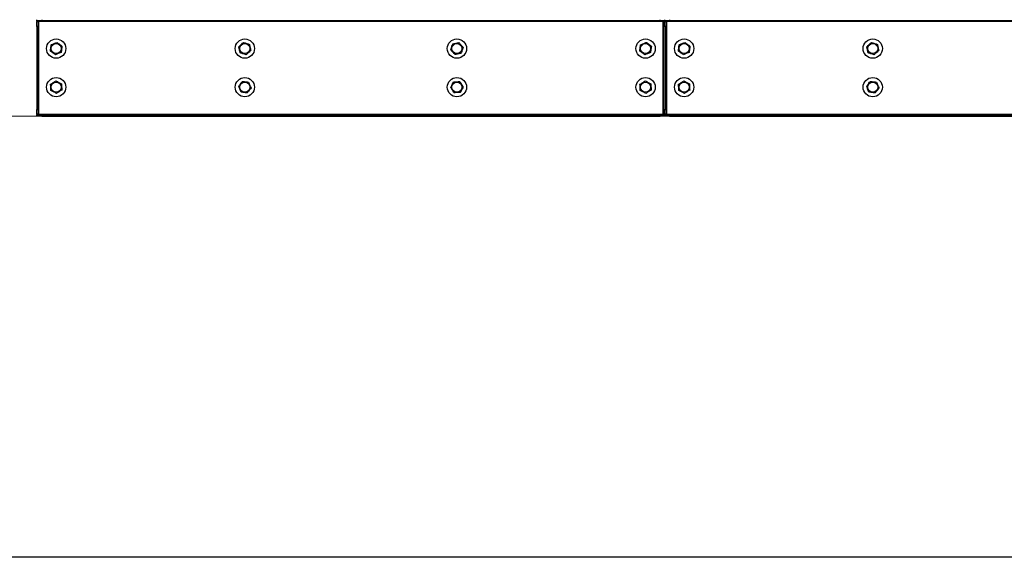
# Model space of a CAD drawing. Units: inches. Extents: x 22 to 680, y 24 to 523.
# Drawn here: x 205 to 256, y 68 to 96 of the extents above; entities that cross this region are included whole.
import ezdxf

# ---------------------------------------------------------------- set-up
doc = ezdxf.new("R2010")
doc.units = ezdxf.units.IN
doc.header["$LTSCALE"] = 64
doc.header["$MEASUREMENT"] = 0
doc.layers.add('DRAWING_FORMAT_LINES', color=7, linetype='Continuous', lineweight=25)
doc.styles.add('SLDTEXTSTYLE0', font='GOTHIC.TTF', dxfattribs={"width": 0.913})
doc.dimstyles.new('SLDDIMSTYLE1', dxfattribs={"dimtxt": 6.666667, "dimasz": 6.4, "dimexe": 0, "dimexo": 0.0625, "dimgap": 1.666667, "dimtad": 0, "dimtih": 1, "dimtoh": 1, "dimdec": 6, "dimrnd": 1e-09, "dimzin": 12, "dimdsep": 46, "dimlunit": 5, "dimtxsty": 'SLDTEXTSTYLE0', "dimsah": 1, "dimcen": 0.09, "dimadec": 0, "dimazin": 3, "dimtfac": 1, "dimtdec": 3, "dimtofl": 0, "dimtmove": 0, "dimatfit": 3, "dimfxl": 1, "dimfrac": 2, "dimtolj": 1, "dimtzin": 12, "dimarcsym": 0})

# ---------------------------------------------------------------- blocks, each defined once
blk = doc.blocks.new('_D_5')
at = {"color": 7, "linetype": 'Continuous', "lineweight": 18}
for p, q in [((332.504, 196.157), (157.138, 196.157)), ((165.138, 196.157), (165.138, 179.842)), ((165.138, 90.749), (165.138, 158.657)), ((332.504, 90.749), (157.138, 90.749))]:
    blk.add_line(p, q, dxfattribs=at)
for points in [[(165.138, 196.157), (164.178, 189.757), (166.098, 189.757)], [(165.138, 90.749), (166.098, 97.149), (164.178, 97.149)]]:
    blk.add_solid(points, dxfattribs=at)
at = {"color": 7, "linetype": 'Continuous', "lineweight": 18, "char_height": 6.6667, "attachment_point": 1, "style": 'SLDTEXTSTYLE0'}
for s, insert in [('105 3/8"', (148.274, 177.765)), ('Overall', (149.768, 167.172))]:
    blk.add_mtext(s, dxfattribs=dict(at, insert=insert))

msp = doc.modelspace()

# ---------------------------------------------------------------- linework, layer by layer
at = {"color": 7, "linetype": 'Continuous', "lineweight": 25}
for p, q in [((205.4530587, 95.685282), (205.4530587, 95.749282)), ((205.7030587, 95.685282), (205.4530587, 95.685282)), ((205.4530587, 95.653282), (205.5170587, 95.653282)), ((205.4530587, 95.403282), (205.4530587, 95.653282)), ((205.5170587, 95.653282), (205.5170587, 95.403282)), ((205.5490587, 95.653282), (205.5170587, 95.653282)), ((205.5490587, 95.653282), (205.5490587, 95.685282)), ((237.9198587, 95.653282), (205.5490587, 95.653282)), ((205.5490587, 90.845282), (205.5490587, 95.653282)), ((205.7030587, 95.749282), (205.7030587, 95.685282)), ((237.7658587, 95.685282), (205.7030587, 95.685282)), ((237.7658587, 95.685282), (237.7658587, 95.749282)), ((238.0158587, 95.685282), (237.7658587, 95.685282)), ((237.9198587, 95.685282), (237.9198587, 95.653282)), ((237.9518587, 95.653282), (237.9198587, 95.653282)), ((237.9198587, 95.653282), (237.9198587, 90.845282)), ((237.9518587, 95.653282), (238.0158587, 95.653282)), ((237.9518587, 95.403282), (237.9518587, 95.653282)), ((238.0158587, 95.685282), (238.0158587, 95.749282)), ((238.2658587, 95.685282), (238.0158587, 95.685282)), ((238.0158587, 95.653282), (238.0798587, 95.653282)), ((238.0158587, 95.403282), (238.0158587, 95.653282)), ((238.0798587, 95.653282), (238.0798587, 95.403282)), ((238.1118587, 95.653282), (238.0798587, 95.653282)), ((238.1118587, 95.653282), (238.1118587, 95.685282)), ((270.4826587, 95.653282), (238.1118587, 95.653282)), ((238.1118587, 90.845282), (238.1118587, 95.653282)), ((238.2658587, 95.749282), (238.2658587, 95.685282)), ((270.3286587, 95.685282), (238.2658587, 95.685282)), ((205.5170587, 95.403282), (205.4530587, 95.403282)), ((205.4530587, 95.403282), (205.4530587, 91.095282)), ((205.5170587, 95.403282), (205.5170587, 91.095282)), ((238.0158587, 95.403282), (237.9518587, 95.403282)), ((237.9518587, 91.095282), (237.9518587, 95.403282)), ((238.0798587, 95.403282), (238.0158587, 95.403282)), ((238.0158587, 95.403282), (238.0158587, 91.095282)), ((238.0798587, 95.403282), (238.0798587, 91.095282)), ((205.4530587, 91.095282), (205.5170587, 91.095282)), ((205.4530587, 90.845282), (205.4530587, 91.095282)), ((205.5170587, 91.095282), (205.5170587, 90.845282)), ((237.9518587, 90.845282), (237.9518587, 91.095282)), ((237.9518587, 91.095282), (238.0158587, 91.095282)), ((238.0158587, 91.095282), (238.0798587, 91.095282)), ((238.0158587, 90.845282), (238.0158587, 91.095282)), ((238.0798587, 91.095282), (238.0798587, 90.845282)), ((205.5170587, 90.845282), (205.4530587, 90.845282)), ((205.4530587, 90.749282), (205.4530587, 90.813282)), ((205.4530587, 90.813282), (205.7030587, 90.813282)), ((205.7030587, 90.749282), (205.4530587, 90.749282)), ((205.5170587, 90.845282), (205.5490587, 90.845282)), ((205.5490587, 90.813282), (205.5490587, 90.845282)), ((205.5490587, 90.845282), (237.9198587, 90.845282)), ((205.7030587, 90.813282), (205.7030587, 90.749282)), ((205.7030587, 90.813282), (237.7658587, 90.813282)), ((205.7030587, 90.749282), (237.7658587, 90.749282)), ((237.7658587, 90.749282), (237.7658587, 90.813282)), ((237.7658587, 90.813282), (238.0158587, 90.813282)), ((238.0158587, 90.749282), (237.7658587, 90.749282)), ((237.9198587, 90.845282), (237.9198587, 90.813282)), ((237.9198587, 90.845282), (237.9518587, 90.845282)), ((238.0158587, 90.845282), (237.9518587, 90.845282)), ((238.0798587, 90.845282), (238.0158587, 90.845282)), ((238.0158587, 90.749282), (238.0158587, 90.813282)), ((238.0158587, 90.813282), (238.2658587, 90.813282)), ((238.2658587, 90.749282), (238.0158587, 90.749282)), ((238.0798587, 90.845282), (238.1118587, 90.845282)), ((238.1118587, 90.813282), (238.1118587, 90.845282)), ((238.1118587, 90.845282), (270.4826587, 90.845282)), ((238.2658587, 90.813282), (238.2658587, 90.749282)), ((238.2658587, 90.813282), (270.3286587, 90.813282)), ((238.2658587, 90.749282), (270.3286587, 90.749282))]:
    msp.add_line(p, q, dxfattribs=at)
at = {"color": 7, "linetype": 'Continuous', "lineweight": 25, "flags": 128}
for points in [[(205.4585491, 95.685282), (205.4549033, 95.6720106), (205.4530587, 95.653282)], [(238.0158587, 95.653282), (238.0140141, 95.6720106), (238.0103684, 95.685282)], [(238.0213491, 95.685282), (238.0177033, 95.6720106), (238.0158587, 95.653282)], [(205.4530587, 90.845282), (205.4549033, 90.8265533), (205.4585491, 90.813282)], [(238.0103684, 90.813282), (238.0140141, 90.8265533), (238.0158587, 90.845282)], [(238.0158587, 90.845282), (238.0177033, 90.8265533), (238.0213491, 90.813282)]]:
    msp.add_lwpolyline(points, dxfattribs=at)
at = {"color": 7, "linetype": 'Continuous', "lineweight": 25}
for centre, radius in [((206.4530587, 94.249282), 0.5), ((206.4530587, 94.249282), 0.26), ((216.2344587, 94.249282), 0.5), ((216.2344587, 94.249282), 0.26), ((227.2344587, 94.249282), 0.5), ((227.2344587, 94.249282), 0.26), ((237.0158587, 94.249282), 0.5), ((237.0158587, 94.249282), 0.26), ((239.0158587, 94.249282), 0.5), ((239.0158587, 94.249282), 0.26), ((248.7972587, 94.249282), 0.5), ((248.7972587, 94.249282), 0.26), ((206.4530587, 92.249282), 0.5), ((206.4530587, 92.249282), 0.26), ((216.2344587, 92.249282), 0.5), ((216.2344587, 92.249282), 0.26), ((227.2344587, 92.249282), 0.5), ((227.2344587, 92.249282), 0.26), ((237.0158587, 92.249282), 0.5), ((237.0158587, 92.249282), 0.26), ((239.0158587, 92.249282), 0.5), ((239.0158587, 92.249282), 0.26), ((248.7972587, 92.249282), 0.5), ((248.7972587, 92.249282), 0.26)]:
    msp.add_circle(centre, radius, dxfattribs=at)
for centre, start, end in [((205.5490587, 95.653282), 90, 180), ((237.9198587, 95.653282), 0, 90), ((238.1118587, 95.653282), 90, 180), ((205.5490587, 90.845282), 180, 270), ((237.9198587, 90.845282), 270, 0), ((238.1118587, 90.845282), 180, 270)]:
    msp.add_arc(centre, 0.032, start, end, dxfattribs=at)
for points, knots in [([(206.1946046, 94.4464058), (206.2078175, 94.451924), (206.2444444, 94.4672206), (206.3075261, 94.4935657), (206.396517, 94.5307314), (206.4578044, 94.5563272), (206.4945459, 94.5716717)], [0, 0, 0, 0, 0.1361844576, 0.3775106771, 0.6268207627, 1, 1, 1, 1]), ([(206.4945459, 94.5716717), (206.5172419, 94.5543614), (206.5633662, 94.5191822), (206.6316912, 94.4670705), (206.6957613, 94.4182041), (206.7337678, 94.3892163), (206.753, 94.3745479)], [0, 0, 0, 0, 0.2695014982, 0.547698721, 0.7711245654, 1, 1, 1, 1]), ([(215.924171, 94.3461213), (215.9346997, 94.3558257), (215.963886, 94.382727), (216.0141528, 94.4290585), (216.0850655, 94.4944195), (216.1339026, 94.5394332), (216.1631802, 94.5664187)], [0, 0, 0, 0, 0.1361844576, 0.3775106771, 0.6268207627, 1, 1, 1, 1]), ([(216.1631802, 94.5664187), (216.1904279, 94.5579148), (216.2458025, 94.5406326), (216.3278303, 94.5150322), (216.4047497, 94.491026), (216.4503786, 94.4767854), (216.4734679, 94.4695794)], [0, 0, 0, 0, 0.2695014982, 0.547698721, 0.7711245654, 1, 1, 1, 1]), ([(216.4734679, 94.4695794), (216.4797272, 94.4417302), (216.4924477, 94.3851333), (216.5112909, 94.3012949), (216.5289607, 94.2226776), (216.5394424, 94.1760416), (216.5447465, 94.1524426)], [0, 0, 0, 0, 0.2695014982, 0.547698721, 0.7711245654, 1, 1, 1, 1]), ([(226.917322, 94.1780034), (226.9215879, 94.1916721), (226.9334133, 94.2295624), (226.9537799, 94.29482), (226.9825116, 94.3868807), (227.0022989, 94.4502822), (227.0141613, 94.4882911)], [0, 0, 0, 0, 0.1361844576, 0.3775106771, 0.6268207627, 1, 1, 1, 1]), ([(227.0141613, 94.4882911), (227.0420105, 94.4945504), (227.0986074, 94.5072709), (227.1824458, 94.5261142), (227.2610631, 94.5437839), (227.3076991, 94.5542657), (227.331298, 94.5595697)], [0, 0, 0, 0, 0.2695014982, 0.547698721, 0.7711245654, 1, 1, 1, 1]), ([(227.331298, 94.5595697), (227.3506433, 94.5385813), (227.3899581, 94.4959272), (227.448196, 94.4327426), (227.5028071, 94.3734929), (227.5352025, 94.3383458), (227.5515954, 94.3205605)], [0, 0, 0, 0, 0.2695014982, 0.547698721, 0.7711245654, 1, 1, 1, 1]), ([(236.7574046, 94.4464058), (236.7837438, 94.4574059), (236.8372719, 94.4797612), (236.9165646, 94.5128765), (236.9909192, 94.5439296), (237.0350265, 94.5623503), (237.0573459, 94.5716717)], [0, 0, 0, 0, 0.2695014982, 0.547698721, 0.7711245654, 1, 1, 1, 1]), ([(237.0573459, 94.5716717), (237.0800419, 94.5543614), (237.1261662, 94.5191822), (237.1944912, 94.4670705), (237.2585613, 94.4182041), (237.2965678, 94.3892163), (237.3158, 94.3745479)], [0, 0, 0, 0, 0.2695014982, 0.547698721, 0.7711245654, 1, 1, 1, 1]), ([(238.7574046, 94.4464058), (238.7706175, 94.451924), (238.8072444, 94.4672206), (238.8703261, 94.4935657), (238.959317, 94.5307314), (239.0206044, 94.5563272), (239.0573459, 94.5716717)], [0, 0, 0, 0, 0.1361844576, 0.3775106771, 0.6268207627, 1, 1, 1, 1]), ([(239.0573459, 94.5716717), (239.0800419, 94.5543614), (239.1261662, 94.5191822), (239.1944912, 94.4670705), (239.2585613, 94.4182041), (239.2965678, 94.3892163), (239.3158, 94.3745479)], [0, 0, 0, 0, 0.2695014982, 0.547698721, 0.7711245654, 1, 1, 1, 1]), ([(248.486971, 94.3461213), (248.4974997, 94.3558257), (248.526686, 94.382727), (248.5769528, 94.4290585), (248.6478655, 94.4944195), (248.6967026, 94.5394332), (248.7259802, 94.5664187)], [0, 0, 0, 0, 0.1361844576, 0.3775106771, 0.6268207627, 1, 1, 1, 1]), ([(248.7259802, 94.5664187), (248.7532279, 94.5579148), (248.8086025, 94.5406326), (248.8906303, 94.5150322), (248.9675497, 94.491026), (249.0131786, 94.4767854), (249.0362679, 94.4695794)], [0, 0, 0, 0, 0.2695014982, 0.547698721, 0.7711245654, 1, 1, 1, 1]), ([(249.0362679, 94.4695794), (249.0425272, 94.4417302), (249.0552477, 94.3851333), (249.0740909, 94.3012949), (249.0917607, 94.2226776), (249.1022424, 94.1760416), (249.1075465, 94.1524426)], [0, 0, 0, 0, 0.2695014982, 0.547698721, 0.7711245654, 1, 1, 1, 1]), ([(206.1531174, 94.1240161), (206.1567606, 94.1523265), (206.1641645, 94.2098609), (206.1751321, 94.295088), (206.1854166, 94.3750075), (206.1915174, 94.4224159), (206.1946046, 94.4464058)], [0, 0, 0, 0, 0.2695014982, 0.547698721, 0.7711245654, 1, 1, 1, 1]), ([(206.4115715, 93.9268922), (206.3888755, 93.9442025), (206.3427513, 93.9793817), (206.2744262, 94.0314934), (206.2103562, 94.0803598), (206.1723496, 94.1093476), (206.1531174, 94.1240161)], [0, 0, 0, 0, 0.2695014982, 0.547698721, 0.7711245654, 1, 1, 1, 1]), ([(206.7115128, 94.0521581), (206.6747712, 94.0368135), (206.6143137, 94.0115644), (206.5253763, 93.974421), (206.4622284, 93.9480483), (206.424784, 93.9324102), (206.4115715, 93.9268922)], [0, 0, 0, 0, 0.3731762662, 0.6140537018, 0.8638166267, 1, 1, 1, 1]), ([(206.753, 94.3745479), (206.7493569, 94.3462374), (206.741953, 94.288703), (206.7309854, 94.2034759), (206.7207008, 94.1235564), (206.7146, 94.076148), (206.7115128, 94.0521581)], [0, 0, 0, 0, 0.2695014982, 0.547698721, 0.7711245654, 1, 1, 1, 1]), ([(215.9954496, 94.0289845), (215.9891903, 94.0568337), (215.9764697, 94.1134306), (215.9576265, 94.197269), (215.9399568, 94.2758863), (215.929475, 94.3225223), (215.924171, 94.3461213)], [0, 0, 0, 0, 0.2695014982, 0.547698721, 0.7711245654, 1, 1, 1, 1]), ([(216.3057373, 93.9321452), (216.2784896, 93.9406491), (216.223115, 93.9579313), (216.1410871, 93.9835318), (216.0641677, 94.0075379), (216.0185389, 94.0217785), (215.9954496, 94.0289845)], [0, 0, 0, 0, 0.2695014982, 0.547698721, 0.7711245654, 1, 1, 1, 1]), ([(216.5447465, 94.1524426), (216.5154688, 94.1254571), (216.467293, 94.0810529), (216.396423, 94.0157312), (216.3461034, 93.9693511), (216.3162657, 93.9418494), (216.3057373, 93.9321452)], [0, 0, 0, 0, 0.3731762662, 0.6140537018, 0.8638166267, 1, 1, 1, 1]), ([(227.1376194, 93.9389942), (227.1182741, 93.9599826), (227.0789594, 94.0026367), (227.0207215, 94.0658213), (226.9661104, 94.125071), (226.9337149, 94.1602181), (226.917322, 94.1780034)], [0, 0, 0, 0, 0.2695014982, 0.547698721, 0.7711245654, 1, 1, 1, 1]), ([(227.4547561, 94.0102728), (227.426907, 94.0040135), (227.3703101, 93.991293), (227.2864717, 93.9724497), (227.2078544, 93.95478), (227.1612184, 93.9442982), (227.1376194, 93.9389942)], [0, 0, 0, 0, 0.2695014982, 0.547698721, 0.7711245654, 1, 1, 1, 1]), ([(227.5515954, 94.3205605), (227.539733, 94.2825515), (227.5202136, 94.2200085), (227.4914992, 94.1280032), (227.4711113, 94.062677), (227.4590219, 94.023941), (227.4547561, 94.0102728)], [0, 0, 0, 0, 0.3731762662, 0.6140537018, 0.8638166267, 1, 1, 1, 1]), ([(236.7159174, 94.1240161), (236.717745, 94.1382178), (236.7228111, 94.177586), (236.7315365, 94.2453889), (236.7438455, 94.3410401), (236.7523226, 94.4069145), (236.7574046, 94.4464058)], [0, 0, 0, 0, 0.1361844576, 0.3775106771, 0.6268207627, 1, 1, 1, 1]), ([(236.9743715, 93.9268922), (236.9516755, 93.9442025), (236.9055513, 93.9793817), (236.8372262, 94.0314934), (236.7731562, 94.0803598), (236.7351496, 94.1093476), (236.7159174, 94.1240161)], [0, 0, 0, 0, 0.2695014982, 0.547698721, 0.7711245654, 1, 1, 1, 1]), ([(237.2743128, 94.0521581), (237.2479737, 94.041158), (237.1944455, 94.0188027), (237.1151529, 93.9856874), (237.0407983, 93.9546343), (236.9966909, 93.9362136), (236.9743715, 93.9268922)], [0, 0, 0, 0, 0.2695014982, 0.547698721, 0.7711245654, 1, 1, 1, 1]), ([(237.3158, 94.3745479), (237.310718, 94.3350564), (237.3023557, 94.270074), (237.290054, 94.1744803), (237.2813196, 94.1066063), (237.2761403, 94.0663594), (237.2743128, 94.0521581)], [0, 0, 0, 0, 0.3731762662, 0.6140537018, 0.8638166267, 1, 1, 1, 1]), ([(238.7159174, 94.1240161), (238.7195606, 94.1523265), (238.7269645, 94.2098609), (238.7379321, 94.295088), (238.7482166, 94.3750075), (238.7543174, 94.4224159), (238.7574046, 94.4464058)], [0, 0, 0, 0, 0.2695014982, 0.547698721, 0.7711245654, 1, 1, 1, 1]), ([(238.9743715, 93.9268922), (238.9516755, 93.9442025), (238.9055513, 93.9793817), (238.8372262, 94.0314934), (238.7731562, 94.0803598), (238.7351496, 94.1093476), (238.7159174, 94.1240161)], [0, 0, 0, 0, 0.2695014982, 0.547698721, 0.7711245654, 1, 1, 1, 1]), ([(239.2743128, 94.0521581), (239.2375712, 94.0368135), (239.1771137, 94.0115644), (239.0881763, 93.974421), (239.0250284, 93.9480483), (238.987584, 93.9324102), (238.9743715, 93.9268922)], [0, 0, 0, 0, 0.3731762662, 0.6140537018, 0.8638166267, 1, 1, 1, 1]), ([(239.3158, 94.3745479), (239.3121569, 94.3462374), (239.304753, 94.288703), (239.2937854, 94.2034759), (239.2835008, 94.1235564), (239.2774, 94.076148), (239.2743128, 94.0521581)], [0, 0, 0, 0, 0.2695014982, 0.547698721, 0.7711245654, 1, 1, 1, 1]), ([(248.5582496, 94.0289845), (248.5519903, 94.0568337), (248.5392697, 94.1134306), (248.5204265, 94.197269), (248.5027568, 94.2758863), (248.492275, 94.3225223), (248.486971, 94.3461213)], [0, 0, 0, 0, 0.2695014982, 0.547698721, 0.7711245654, 1, 1, 1, 1]), ([(248.8685373, 93.9321452), (248.8412896, 93.9406491), (248.785915, 93.9579313), (248.7038871, 93.9835318), (248.6269677, 94.0075379), (248.5813389, 94.0217785), (248.5582496, 94.0289845)], [0, 0, 0, 0, 0.2695014982, 0.547698721, 0.7711245654, 1, 1, 1, 1]), ([(249.1075465, 94.1524426), (249.0782688, 94.1254571), (249.030093, 94.0810529), (248.959223, 94.0157312), (248.9089034, 93.9693511), (248.8790657, 93.9418494), (248.8685373, 93.9321452)], [0, 0, 0, 0, 0.3731762662, 0.6140537018, 0.8638166267, 1, 1, 1, 1]), ([(206.1643009, 92.398531), (206.1763549, 92.4062597), (206.2097691, 92.4276841), (206.2673176, 92.464583), (206.3485028, 92.5166372), (206.4044145, 92.5524865), (206.4379333, 92.573978)], [0, 0, 0, 0, 0.1361844576, 0.3775106771, 0.6268207627, 1, 1, 1, 1]), ([(206.4379333, 92.573978), (206.4632903, 92.5608718), (206.5148227, 92.5342365), (206.5911588, 92.494781), (206.662741, 92.4577826), (206.7052038, 92.435835), (206.7266911, 92.424729)], [0, 0, 0, 0, 0.2695014982, 0.547698721, 0.7711245654, 1, 1, 1, 1]), ([(206.7266911, 92.424729), (206.7280193, 92.3962161), (206.7307186, 92.3382701), (206.7347172, 92.2524333), (206.7384667, 92.1719421), (206.740691, 92.1241944), (206.7418165, 92.1000329)], [0, 0, 0, 0, 0.2695014982, 0.547698721, 0.7711245654, 1, 1, 1, 1]), ([(215.912069, 92.2907692), (215.9207526, 92.3021545), (215.9448241, 92.3337152), (215.9862819, 92.3880716), (216.0447674, 92.4647535), (216.085046, 92.5175638), (216.1091928, 92.5492233)], [0, 0, 0, 0, 0.1361844576, 0.3775106771, 0.6268207627, 1, 1, 1, 1]), ([(216.1091928, 92.5492233), (216.1375033, 92.5455801), (216.1950376, 92.5381762), (216.2802647, 92.5272086), (216.3601842, 92.5169241), (216.4075927, 92.5108232), (216.4315826, 92.5077361)], [0, 0, 0, 0, 0.2695014982, 0.547698721, 0.7711245654, 1, 1, 1, 1]), ([(216.4315826, 92.5077361), (216.4425827, 92.4813969), (216.4649379, 92.4278687), (216.4980533, 92.3485761), (216.5291063, 92.2742215), (216.5475271, 92.2301141), (216.5568485, 92.2077947)], [0, 0, 0, 0, 0.2695014982, 0.547698721, 0.7711245654, 1, 1, 1, 1]), ([(226.9097626, 92.2341565), (226.9163373, 92.2468767), (226.9345626, 92.2821379), (226.9659517, 92.3428676), (227.010233, 92.4285404), (227.0407293, 92.4875427), (227.0590116, 92.5229143)], [0, 0, 0, 0, 0.1361844576, 0.3775106771, 0.6268207627, 1, 1, 1, 1]), ([(227.0590116, 92.5229143), (227.0875246, 92.5242425), (227.1454706, 92.5269418), (227.2313074, 92.5309404), (227.3117986, 92.53469), (227.3595463, 92.5369142), (227.3837077, 92.5380398)], [0, 0, 0, 0, 0.2695014982, 0.547698721, 0.7711245654, 1, 1, 1, 1]), ([(227.3837077, 92.5380398), (227.3991145, 92.5140109), (227.4304252, 92.4651779), (227.4768064, 92.3928403), (227.5202993, 92.3250077), (227.5460994, 92.2847691), (227.5591548, 92.2644074)], [0, 0, 0, 0, 0.2695014982, 0.547698721, 0.7711245654, 1, 1, 1, 1]), ([(236.7271009, 92.398531), (236.7511298, 92.4139377), (236.7999628, 92.4452484), (236.8723004, 92.4916297), (236.940133, 92.5351225), (236.9803716, 92.5609226), (237.0007333, 92.573978)], [0, 0, 0, 0, 0.2695014982, 0.547698721, 0.7711245654, 1, 1, 1, 1]), ([(237.0007333, 92.573978), (237.0260903, 92.5608718), (237.0776227, 92.5342365), (237.1539588, 92.494781), (237.225541, 92.4577826), (237.2680038, 92.435835), (237.2894911, 92.424729)], [0, 0, 0, 0, 0.2695014982, 0.547698721, 0.7711245654, 1, 1, 1, 1]), ([(237.2894911, 92.424729), (237.2913439, 92.3849551), (237.2943926, 92.3195078), (237.2988776, 92.2232303), (237.302062, 92.1548706), (237.3039502, 92.1143359), (237.3046165, 92.1000329)], [0, 0, 0, 0, 0.3731762662, 0.6140537018, 0.8638166267, 1, 1, 1, 1]), ([(238.7271009, 92.398531), (238.7391549, 92.4062597), (238.7725691, 92.4276841), (238.8301176, 92.464583), (238.9113028, 92.5166372), (238.9672145, 92.5524865), (239.0007333, 92.573978)], [0, 0, 0, 0, 0.1361844576, 0.3775106771, 0.6268207627, 1, 1, 1, 1]), ([(239.0007333, 92.573978), (239.0260903, 92.5608718), (239.0776227, 92.5342365), (239.1539588, 92.494781), (239.225541, 92.4577826), (239.2680038, 92.435835), (239.2894911, 92.424729)], [0, 0, 0, 0, 0.2695014982, 0.547698721, 0.7711245654, 1, 1, 1, 1]), ([(239.2894911, 92.424729), (239.2908193, 92.3962161), (239.2935186, 92.3382701), (239.2975172, 92.2524333), (239.3012667, 92.1719421), (239.303491, 92.1241944), (239.3046165, 92.1000329)], [0, 0, 0, 0, 0.2695014982, 0.547698721, 0.7711245654, 1, 1, 1, 1]), ([(248.474869, 92.2907692), (248.4835526, 92.3021545), (248.5076241, 92.3337152), (248.5490819, 92.3880716), (248.6075674, 92.4647535), (248.647846, 92.5175638), (248.6719928, 92.5492233)], [0, 0, 0, 0, 0.1361844576, 0.3775106771, 0.6268207627, 1, 1, 1, 1]), ([(248.6719928, 92.5492233), (248.7003033, 92.5455801), (248.7578376, 92.5381762), (248.8430647, 92.5272086), (248.9229842, 92.5169241), (248.9703927, 92.5108232), (248.9943826, 92.5077361)], [0, 0, 0, 0, 0.2695014982, 0.547698721, 0.7711245654, 1, 1, 1, 1]), ([(248.9943826, 92.5077361), (249.0053827, 92.4813969), (249.0277379, 92.4278687), (249.0608533, 92.3485761), (249.0919063, 92.2742215), (249.1103271, 92.2301141), (249.1196485, 92.2077947)], [0, 0, 0, 0, 0.2695014982, 0.547698721, 0.7711245654, 1, 1, 1, 1]), ([(206.1794264, 92.0738349), (206.1780982, 92.1023478), (206.1753988, 92.1602938), (206.1714003, 92.2461306), (206.1676507, 92.3266218), (206.1654264, 92.3743695), (206.1643009, 92.398531)], [0, 0, 0, 0, 0.2695014982, 0.547698721, 0.7711245654, 1, 1, 1, 1]), ([(206.4681842, 91.9245859), (206.4428271, 91.9376921), (206.3912948, 91.9643274), (206.3149586, 92.0037829), (206.2433764, 92.0407813), (206.2009136, 92.0627289), (206.1794264, 92.0738349)], [0, 0, 0, 0, 0.2695014982, 0.547698721, 0.7711245654, 1, 1, 1, 1]), ([(206.7418165, 92.1000329), (206.7082977, 92.0785414), (206.6531431, 92.0431775), (206.5720067, 91.9911546), (206.5143978, 91.954217), (206.4802377, 91.9323143), (206.4681842, 91.9245859)], [0, 0, 0, 0, 0.3731762662, 0.6140537018, 0.8638166267, 1, 1, 1, 1]), ([(216.0373349, 91.9908278), (216.0263347, 92.017167), (216.0039795, 92.0706952), (215.9708642, 92.1499878), (215.9398111, 92.2243424), (215.9213903, 92.2684498), (215.912069, 92.2907692)], [0, 0, 0, 0, 0.2695014982, 0.547698721, 0.7711245654, 1, 1, 1, 1]), ([(216.3597246, 91.9493406), (216.3314142, 91.9529838), (216.2738798, 91.9603877), (216.1886527, 91.9713553), (216.1087332, 91.9816398), (216.0613247, 91.9877407), (216.0373349, 91.9908278)], [0, 0, 0, 0, 0.2695014982, 0.547698721, 0.7711245654, 1, 1, 1, 1]), ([(216.5568485, 92.2077947), (216.5327016, 92.1761352), (216.4929684, 92.12404), (216.434518, 92.0474042), (216.3930167, 91.9929908), (216.368408, 91.9607256), (216.3597246, 91.9493406)], [0, 0, 0, 0, 0.3731762662, 0.6140537018, 0.8638166267, 1, 1, 1, 1]), ([(227.0852097, 91.9605241), (227.0698029, 91.984553), (227.0384923, 92.033386), (226.992111, 92.1057236), (226.9486182, 92.1735563), (226.9228181, 92.2137948), (226.9097626, 92.2341565)], [0, 0, 0, 0, 0.2695014982, 0.547698721, 0.7711245654, 1, 1, 1, 1]), ([(227.4099058, 91.9756496), (227.3813928, 91.9743214), (227.3234469, 91.9716221), (227.2376101, 91.9676235), (227.1571188, 91.9638739), (227.1093712, 91.9616497), (227.0852097, 91.9605241)], [0, 0, 0, 0, 0.2695014982, 0.547698721, 0.7711245654, 1, 1, 1, 1]), ([(227.5591548, 92.2644074), (227.5408724, 92.2290357), (227.5107891, 92.1708324), (227.4665344, 92.0852111), (227.4351124, 92.0244177), (227.4164803, 91.9883695), (227.4099058, 91.9756496)], [0, 0, 0, 0, 0.3731762662, 0.6140537018, 0.8638166267, 1, 1, 1, 1]), ([(236.7422264, 92.0738349), (236.7415601, 92.0881382), (236.7397131, 92.127788), (236.736532, 92.196076), (236.7320443, 92.2924115), (236.7289537, 92.3587571), (236.7271009, 92.398531)], [0, 0, 0, 0, 0.1361844576, 0.3775106771, 0.6268207627, 1, 1, 1, 1]), ([(237.0309842, 91.9245859), (237.0056271, 91.9376921), (236.9540948, 91.9643274), (236.8777586, 92.0037829), (236.8061764, 92.0407813), (236.7637136, 92.0627289), (236.7422264, 92.0738349)], [0, 0, 0, 0, 0.26950149825, 0.54769872103, 0.77112456544, 1, 1, 1, 1]), ([(237.3046165, 92.1000329), (237.2805877, 92.0846262), (237.2317547, 92.0533155), (237.1594171, 92.0069342), (237.0915844, 91.9634414), (237.0513459, 91.9376413), (237.0309842, 91.9245859)], [0, 0, 0, 0, 0.2695014982, 0.547698721, 0.7711245654, 1, 1, 1, 1]), ([(238.7422264, 92.0738349), (238.7408982, 92.1023478), (238.7381988, 92.1602938), (238.7342003, 92.2461306), (238.7304507, 92.3266218), (238.7282264, 92.3743695), (238.7271009, 92.398531)], [0, 0, 0, 0, 0.2695014982, 0.547698721, 0.7711245654, 1, 1, 1, 1]), ([(239.0309842, 91.9245859), (239.0056271, 91.9376921), (238.9540948, 91.9643274), (238.8777586, 92.0037829), (238.8061764, 92.0407813), (238.7637136, 92.0627289), (238.7422264, 92.0738349)], [0, 0, 0, 0, 0.2695014982, 0.547698721, 0.7711245654, 1, 1, 1, 1]), ([(239.3046165, 92.1000329), (239.2710977, 92.0785414), (239.2159431, 92.0431775), (239.1348067, 91.9911546), (239.0771978, 91.954217), (239.0430377, 91.9323143), (239.0309842, 91.9245859)], [0, 0, 0, 0, 0.3731762662, 0.6140537018, 0.8638166267, 1, 1, 1, 1]), ([(248.6001349, 91.9908278), (248.5891347, 92.017167), (248.5667795, 92.0706952), (248.5336642, 92.1499878), (248.5026111, 92.2243424), (248.4841903, 92.2684498), (248.474869, 92.2907692)], [0, 0, 0, 0, 0.2695014982, 0.547698721, 0.7711245654, 1, 1, 1, 1]), ([(248.9225246, 91.9493406), (248.8942142, 91.9529838), (248.8366798, 91.9603877), (248.7514527, 91.9713553), (248.6715332, 91.9816398), (248.6241247, 91.9877407), (248.6001349, 91.9908278)], [0, 0, 0, 0, 0.2695014982, 0.547698721, 0.7711245654, 1, 1, 1, 1]), ([(249.1196485, 92.2077947), (249.0955016, 92.1761352), (249.0557684, 92.12404), (248.997318, 92.0474042), (248.9558167, 91.9929908), (248.931208, 91.9607256), (248.9225246, 91.9493406)], [0, 0, 0, 0, 0.3731762662, 0.6140537018, 0.8638166267, 1, 1, 1, 1])]:
    msp.add_open_spline(points, degree=3, knots=knots, dxfattribs=at)
at = {"layer": 'DRAWING_FORMAT_LINES', "color": 8, "true_color": 0x808080}
msp.add_line((677.7561669, 67.8581692), (21.7561669, 67.8581692), dxfattribs=at)

# ---------------------------------------------------------------- dimensions: what is measured, and where the dimension line sits
at = {"color": 7, "linetype": 'Continuous', "lineweight": 18}
dim = msp.add_linear_dim(base=(165.1380981, 90.749282), p1=(335.7042587, 196.156982), p2=(335.7042587, 90.749282), angle=90, text='<>\\POverall', dimstyle='SLDDIMSTYLE1', dxfattribs=at)
dim.commit()
dim.dimension.update_dxf_attribs({"geometry": '_D_5', "text_midpoint": (165.1380981, 169.2491638), "dimtype": 160})

doc.saveas('drawing.dxf')
